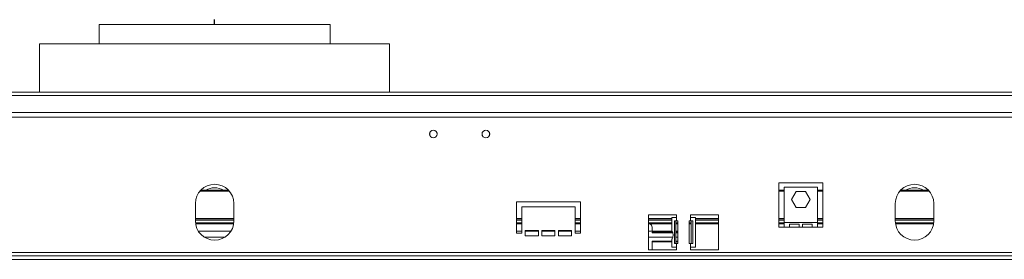
# Model space of a CAD drawing. Units: millimetres. Extents: x 1349 to 5796, y 347 to 3739.
# Drawn here: x 2658 to 3221, y 2665 to 2803 of the extents above; entities that cross this region are included whole.
import ezdxf

# ---------------------------------------------------------------- set-up
doc = ezdxf.new("R2010")
doc.units = ezdxf.units.MM
doc.layers.add('FORMAT', color=7, linetype='Continuous')

msp = doc.modelspace()

# ---------------------------------------------------------------- linework, layer by layer
at = {"color": 7, "linetype": 'Continuous', "lineweight": 15}
for p, q in [((2703.51, 2800.01), (2703.51, 2789)), ((2703.51, 2800.01), (2769.51, 2800.01)), ((2769.51, 2800.01), (2835.52, 2800.01)), ((2835.52, 2789), (2835.52, 2800.01)), ((2669.5, 2789), (2669.5, 2761.25)), ((2669.5, 2789), (2769.51, 2789)), ((2769.51, 2789), (2869.52, 2789)), ((2869.52, 2761.25), (2869.52, 2789)), ((1853.43, 2759.39), (3685.6, 2759.39)), ((1865.43, 2761.25), (3673.59, 2761.25)), ((3675.8, 2749.59), (1863.22, 2749.59)), ((3675.1, 2746.88), (1863.93, 2746.88)), ((2892.42, 2737.9), (2892.42, 2737.25)), ((2896.62, 2737.25), (2896.62, 2737.9)), ((2922.43, 2737.9), (2922.43, 2737.25)), ((2926.63, 2737.25), (2926.63, 2737.9)), ((3092.04, 2709.3), (3117.04, 2709.3)), ((3092.04, 2683.99), (3092.04, 2709.3)), ((3117.04, 2709.3), (3117.04, 2683.99)), ((2777.46, 2705.1), (2761.56, 2705.1)), ((3095.04, 2705.1), (3092.04, 2705.1)), ((3095.04, 2706.77), (3114.04, 2706.77)), ((3095.04, 2686.57), (3095.04, 2706.77)), ((3099.29, 2699.72), (3101.91, 2704.27)), ((3101.91, 2704.27), (3107.17, 2704.27)), ((3107.17, 2704.27), (3109.8, 2699.72)), ((3114.04, 2706.77), (3114.04, 2686.57)), ((3117.04, 2705.1), (3114.04, 2705.1)), ((3177.5, 2705.1), (3161.6, 2705.1)), ((2758.51, 2687.49), (2758.51, 2697.49)), ((2780.51, 2697.49), (2780.51, 2687.49)), ((2978.54, 2698.49), (2942.03, 2698.49)), ((2942.03, 2698.49), (2942.03, 2680.49)), ((2978.54, 2680.49), (2978.54, 2698.49)), ((3101.91, 2695.17), (3099.29, 2699.72)), ((3109.8, 2699.72), (3107.17, 2695.17)), ((3158.55, 2687.49), (3158.55, 2697.49)), ((3180.55, 2697.49), (3180.55, 2687.49)), ((2945.03, 2680.49), (2945.03, 2695.49)), ((2945.03, 2695.49), (2975.54, 2695.49)), ((2975.54, 2695.49), (2975.54, 2680.49)), ((3017.53, 2690.99), (3033.53, 2690.99)), ((3017.53, 2670.99), (3017.53, 2690.99)), ((3033.53, 2690.99), (3033.53, 2689.49)), ((3041.54, 2690.99), (3057.54, 2690.99)), ((3041.54, 2689.49), (3041.54, 2690.99)), ((3057.54, 2690.99), (3057.54, 2670.99)), ((3107.17, 2695.17), (3101.91, 2695.17)), ((2780.51, 2688.2), (2758.51, 2688.2)), ((2780.38, 2685.8), (2758.64, 2685.8)), ((2945.03, 2688.2), (2942.03, 2688.2)), ((2945.03, 2685.8), (2942.03, 2685.8)), ((2978.54, 2688.2), (2975.54, 2688.2)), ((2978.54, 2685.8), (2975.54, 2685.8)), ((3030.73, 2688.2), (3017.53, 2688.2)), ((3030.73, 2685.8), (3017.53, 2685.8)), ((3030.73, 2689.49), (3030.73, 2682.74)), ((3033.53, 2689.49), (3030.73, 2689.49)), ((3032.3, 2687.49), (3033.53, 2687.49)), ((3032.3, 2674.49), (3032.3, 2687.49)), ((3033.18, 2674.49), (3033.18, 2687.49)), ((3034.28, 2685.8), (3033.18, 2685.8)), ((3033.53, 2689.49), (3033.53, 2687.49)), ((3034.28, 2687.49), (3033.53, 2687.49)), ((3034.28, 2674.49), (3034.28, 2687.49)), ((3041.54, 2687.49), (3040.79, 2687.49)), ((3040.79, 2687.49), (3040.79, 2674.49)), ((3041.89, 2685.8), (3040.79, 2685.8)), ((3041.54, 2687.49), (3041.54, 2689.49)), ((3044.34, 2689.49), (3041.54, 2689.49)), ((3041.54, 2687.49), (3042.77, 2687.49)), ((3041.89, 2687.49), (3041.89, 2674.49)), ((3042.77, 2687.49), (3042.77, 2674.49)), ((3044.34, 2672.49), (3044.34, 2689.49)), ((3057.54, 2688.2), (3044.34, 2688.2)), ((3057.54, 2685.8), (3044.34, 2685.8)), ((3095.04, 2688.2), (3092.04, 2688.2)), ((3095.04, 2685.8), (3092.04, 2685.8)), ((3114.04, 2686.57), (3095.04, 2686.57)), ((3095.04, 2686.57), (3095.04, 2683.99)), ((3098.04, 2685.59), (3103.54, 2685.59)), ((3098.04, 2683.99), (3098.04, 2685.59)), ((3103.54, 2685.59), (3103.54, 2683.99)), ((3105.54, 2685.59), (3111.04, 2685.59)), ((3105.54, 2683.99), (3105.54, 2685.59)), ((3111.04, 2685.59), (3111.04, 2683.99)), ((3117.04, 2688.2), (3114.04, 2688.2)), ((3114.04, 2683.99), (3114.04, 2686.57)), ((3117.04, 2685.8), (3114.04, 2685.8)), ((3180.55, 2688.2), (3158.55, 2688.2)), ((3180.42, 2685.8), (3158.68, 2685.8)), ((2778.85, 2681.68), (2760.18, 2681.68)), ((2945.03, 2681.68), (2942.03, 2681.68)), ((2942.03, 2680.49), (2945.03, 2680.49)), ((2954.53, 2681.99), (2947.03, 2681.99)), ((2947.03, 2681.99), (2947.03, 2678.99)), ((2954.53, 2681.68), (2947.03, 2681.68)), ((2947.03, 2678.99), (2954.53, 2678.99)), ((2954.53, 2678.99), (2954.53, 2681.99)), ((2964.03, 2681.99), (2956.53, 2681.99)), ((2956.53, 2681.99), (2956.53, 2678.99)), ((2964.03, 2681.68), (2956.53, 2681.68)), ((2956.53, 2678.99), (2964.03, 2678.99)), ((2964.03, 2678.99), (2964.03, 2681.99)), ((2973.54, 2681.99), (2966.04, 2681.99)), ((2966.04, 2681.99), (2966.04, 2678.99)), ((2973.54, 2681.68), (2966.04, 2681.68)), ((2966.04, 2678.99), (2973.54, 2678.99)), ((2973.54, 2678.99), (2973.54, 2681.99)), ((2978.54, 2681.68), (2975.54, 2681.68)), ((2975.54, 2680.49), (2978.54, 2680.49)), ((3031.03, 2681.68), (3017.53, 2681.68)), ((3019.53, 2683.91), (3019.53, 2681.68)), ((3031.24, 2681.14), (3019.53, 2681.14)), ((3019.53, 2681.14), (3019.53, 2680.67)), ((3019.53, 2680.67), (3031.38, 2680.67)), ((3030.73, 2682.74), (3030.73, 2681.68)), ((3034.28, 2681.68), (3033.18, 2681.68)), ((3034.28, 2681.14), (3033.18, 2681.14)), ((3033.18, 2680.67), (3034.28, 2680.67)), ((3095.04, 2683.99), (3092.04, 2683.99)), ((3098.04, 2683.99), (3095.04, 2683.99)), ((3103.54, 2683.99), (3098.04, 2683.99)), ((3105.54, 2683.99), (3103.54, 2683.99)), ((3111.04, 2683.99), (3105.54, 2683.99)), ((3114.04, 2683.99), (3111.04, 2683.99)), ((3117.04, 2683.99), (3114.04, 2683.99)), ((3030.73, 2675.86), (3019.53, 2675.86)), ((3019.53, 2675.86), (3019.53, 2670.99)), ((3030.73, 2675.44), (3019.53, 2675.44)), ((3030.73, 2676.25), (3030.73, 2672.49)), ((3033.53, 2674.49), (3032.3, 2674.49)), ((3034.28, 2675.86), (3033.18, 2675.86)), ((3034.28, 2675.44), (3033.18, 2675.44)), ((3033.53, 2674.49), (3033.53, 2672.49)), ((3033.53, 2674.49), (3034.28, 2674.49)), ((3040.79, 2674.49), (3041.54, 2674.49)), ((3041.54, 2672.49), (3041.54, 2674.49)), ((3042.77, 2674.49), (3041.54, 2674.49)), ((3631.59, 2669.49), (1907.44, 2669.49)), ((3631.59, 2667.49), (1907.44, 2667.49)), ((3033.53, 2670.99), (3017.53, 2670.99)), ((3030.73, 2672.49), (3033.53, 2672.49)), ((3033.53, 2672.49), (3033.53, 2670.99)), ((3041.54, 2670.99), (3041.54, 2672.49)), ((3041.54, 2672.49), (3044.34, 2672.49)), ((3057.54, 2670.99), (3041.54, 2670.99)), ((3631.59, 2665.49), (1907.44, 2665.49))]:
    msp.add_line(p, q, dxfattribs=at)
at = {"color": 8, "linetype": 'Continuous', "lineweight": 15}
for p, q in [((2778, 2704.5), (2761.03, 2704.5)), ((3095.04, 2704.5), (3092.04, 2704.5)), ((3117.04, 2704.5), (3114.04, 2704.5)), ((3178.03, 2704.5), (3161.06, 2704.5)), ((2780.51, 2688.8), (2758.51, 2688.8)), ((2780.51, 2687.9), (2758.51, 2687.9)), ((2780.46, 2686.4), (2758.57, 2686.4)), ((2945.03, 2688.8), (2942.03, 2688.8)), ((2945.03, 2687.9), (2942.03, 2687.9)), ((2945.03, 2686.4), (2942.03, 2686.4)), ((2978.54, 2688.8), (2975.54, 2688.8)), ((2978.54, 2687.9), (2975.54, 2687.9)), ((2978.54, 2686.4), (2975.54, 2686.4)), ((3030.73, 2688.8), (3017.53, 2688.8)), ((3030.73, 2687.9), (3017.53, 2687.9)), ((3030.73, 2686.4), (3017.53, 2686.4)), ((3034.28, 2686.4), (3033.18, 2686.4)), ((3041.89, 2686.4), (3040.79, 2686.4)), ((3057.54, 2688.8), (3044.34, 2688.8)), ((3057.54, 2687.9), (3044.34, 2687.9)), ((3057.54, 2686.4), (3044.34, 2686.4)), ((3095.04, 2688.8), (3092.04, 2688.8)), ((3095.04, 2687.9), (3092.04, 2687.9)), ((3095.04, 2686.4), (3092.04, 2686.4)), ((3117.04, 2688.8), (3114.04, 2688.8)), ((3117.04, 2687.9), (3114.04, 2687.9)), ((3117.04, 2686.4), (3114.04, 2686.4)), ((3180.55, 2688.8), (3158.55, 2688.8)), ((3180.55, 2687.9), (3158.55, 2687.9)), ((3180.49, 2686.4), (3158.6, 2686.4)), ((2775.46, 2678.24), (2763.56, 2678.24)), ((3031.36, 2678.24), (3017.53, 2678.24)), ((3034.28, 2678.24), (3033.18, 2678.24))]:
    msp.add_line(p, q, dxfattribs=at)
at = {"color": 7, "linetype": 'Continuous', "lineweight": 15}
for centre in [(2894.52, 2737.25), (2924.53, 2737.25)]:
    msp.add_circle(centre, 2.2, dxfattribs=at)
for centre, radius, start, end in [((2894.52, 2737.25), 2.1, 180, 0), ((2924.53, 2737.25), 2.1, 180, 0), ((2769.51, 2697.49), 11, 0, 180), ((3169.55, 2697.49), 11, 0, 180), ((2769.51, 2696.49), 10, 59.3399, 120.6601), ((3169.55, 2696.49), 10, 59.3399, 120.6601), ((2769.51, 2687.49), 11, 180, 0), ((3017.53, 2683.91), 2, 0.0151, 70.7679), ((3169.55, 2687.49), 11, 180, 0)]:
    msp.add_arc(centre, radius, start, end, dxfattribs=at)
msp.add_open_spline([(3030.73, 2682.74), (3030.77, 2682.51), (3030.84, 2682.08), (3031.21, 2681.28), (3031.5, 2680.41), (3031.61, 2679.47), (3031.48, 2678.48), (3031.17, 2677.62), (3030.82, 2676.89), (3030.77, 2676.49), (3030.73, 2676.25)], degree=3, knots=[0, 0, 0, 0, 0.148236, 0.276074, 0.390175, 0.499939, 0.620662, 0.75046, 0.852864, 1, 1, 1, 1], dxfattribs=at)
at = {"layer": 'FORMAT'}
msp.add_line((2769.51, 2800.01), (2769.51, 2802.8), dxfattribs=at)

doc.saveas('drawing.dxf')
